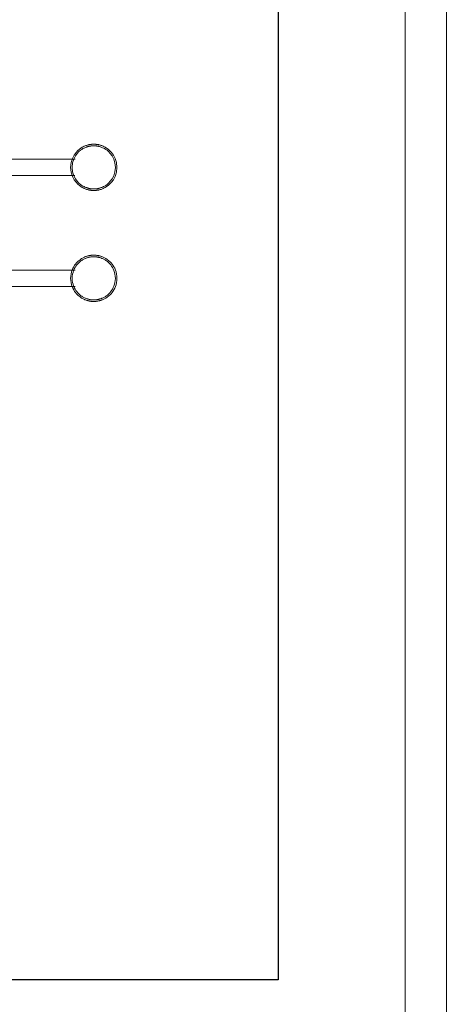
# Model space of a CAD drawing. Units: inches. Extents: x 4745 to 11398, y 2484 to 7188.
# Drawn here: x 10577 to 11398, y 4099 to 5991 of the extents above; entities that cross this region are included whole.
import ezdxf

# ---------------------------------------------------------------- set-up
doc = ezdxf.new("R2010")
doc.units = ezdxf.units.IN
doc.header["$MEASUREMENT"] = 0
for name, color, linetype, lineweight in [('4_dwg _2_', 7, 'Continuous', 9), ('G-ANNO-TTLB', 7, 'Continuous', 9), ('G-ANNO-TTLB-THIN', 7, 'Continuous', 9)]:
    doc.layers.add(name, color=color, linetype=linetype, lineweight=lineweight)

# ---------------------------------------------------------------- blocks, each defined once
blk = doc.blocks.new('4_dwg _2_-667257-East')
at = {"lineweight": 9}
for p, q in [((-2485.5, 1100.4), (-2647.9, 1100.4)), ((-2639.6, 1068.7), (-2485.9, 1068.7)), ((-2485.5, 887.1), (-2633.3, 887.1)), ((-2633.6, 855.4), (-2485.6, 855.4))]:
    blk.add_line(p, q, dxfattribs=at)
at = {"lineweight": 9, "flags": 128}
for points in [[(-2494.3, 1084.6), (-2493.3, 1093.7), (-2490.8, 1101.8), (-2487.4, 1108.3), (-2483.7, 1113.3), (-2480.3, 1117), (-2477.1, 1119.6), (-2474.4, 1121.6), (-2472, 1123.1), (-2469.9, 1124.2), (-2468.1, 1125.1), (-2466.5, 1125.8), (-2465.1, 1126.3), (-2463.8, 1126.8), (-2462.7, 1127.1), (-2461.7, 1127.4), (-2460.8, 1127.7), (-2460, 1127.9), (-2459.2, 1128), (-2458.5, 1128.2), (-2457.9, 1128.3), (-2457.3, 1128.4), (-2456.7, 1128.5), (-2456.2, 1128.6), (-2455.7, 1128.7), (-2455.2, 1128.7), (-2454.7, 1128.8), (-2454.3, 1128.8), (-2453.9, 1128.9), (-2453.4, 1128.9), (-2453.1, 1128.9), (-2452.7, 1129), (-2452.3, 1129), (-2451.9, 1129), (-2451.6, 1129), (-2451.2, 1129), (-2450.9, 1129), (-2450.5, 1129), (-2450.2, 1129.1), (-2449.9, 1129.1), (-2449.8, 1129.1)], [(-2491.3, 1084.6), (-2490.4, 1093.1), (-2488, 1100.6), (-2484.8, 1106.7), (-2481.4, 1111.4), (-2478.2, 1114.8), (-2475.3, 1117.3), (-2472.7, 1119.1), (-2470.5, 1120.5), (-2468.5, 1121.6), (-2466.8, 1122.4), (-2465.3, 1123), (-2464, 1123.5), (-2462.9, 1123.9), (-2461.8, 1124.3), (-2460.9, 1124.5), (-2460.1, 1124.8), (-2459.3, 1124.9), (-2458.6, 1125.1), (-2457.9, 1125.2), (-2457.3, 1125.4), (-2456.8, 1125.5), (-2456.2, 1125.5), (-2455.7, 1125.6), (-2455.3, 1125.7), (-2454.8, 1125.7), (-2454.4, 1125.8), (-2454, 1125.8), (-2453.6, 1125.9), (-2453.2, 1125.9), (-2452.8, 1125.9), (-2452.5, 1126), (-2452.1, 1126), (-2451.8, 1126), (-2451.5, 1126), (-2451.1, 1126), (-2450.8, 1126), (-2450.5, 1126), (-2450.2, 1126.1), (-2449.8, 1126.1), (-2449.8, 1126.1)], [(-2405.3, 1084.6), (-2406.2, 1093.7), (-2408.7, 1101.8), (-2412.1, 1108.3), (-2415.8, 1113.3), (-2419.3, 1117), (-2422.4, 1119.6), (-2425.2, 1121.6), (-2427.6, 1123.1), (-2429.6, 1124.2), (-2431.5, 1125.1), (-2433, 1125.8), (-2434.4, 1126.3), (-2435.7, 1126.8), (-2436.8, 1127.1), (-2437.8, 1127.4), (-2438.7, 1127.7), (-2439.5, 1127.9), (-2440.3, 1128), (-2441, 1128.2), (-2441.7, 1128.3), (-2442.3, 1128.4), (-2442.8, 1128.5), (-2443.4, 1128.6), (-2443.9, 1128.7), (-2444.3, 1128.7), (-2444.8, 1128.8), (-2445.2, 1128.8), (-2445.7, 1128.9), (-2446.1, 1128.9), (-2446.5, 1128.9), (-2446.8, 1129), (-2447.2, 1129), (-2447.6, 1129), (-2447.9, 1129), (-2448.3, 1129), (-2448.6, 1129), (-2449, 1129), (-2449.3, 1129.1), (-2449.7, 1129.1), (-2449.8, 1129.1)], [(-2408.3, 1084.6), (-2409.1, 1093.1), (-2411.5, 1100.6), (-2414.7, 1106.7), (-2418.1, 1111.4), (-2421.3, 1114.8), (-2424.2, 1117.3), (-2426.8, 1119.1), (-2429.1, 1120.5), (-2431, 1121.6), (-2432.7, 1122.4), (-2434.2, 1123), (-2435.5, 1123.5), (-2436.6, 1123.9), (-2437.7, 1124.3), (-2438.6, 1124.5), (-2439.5, 1124.8), (-2440.2, 1124.9), (-2440.9, 1125.1), (-2441.6, 1125.2), (-2442.2, 1125.4), (-2442.8, 1125.5), (-2443.3, 1125.5), (-2443.8, 1125.6), (-2444.3, 1125.7), (-2444.7, 1125.7), (-2445.1, 1125.8), (-2445.5, 1125.8), (-2445.9, 1125.9), (-2446.3, 1125.9), (-2446.7, 1125.9), (-2447, 1126), (-2447.4, 1126), (-2447.7, 1126), (-2448.1, 1126), (-2448.4, 1126), (-2448.7, 1126), (-2449, 1126), (-2449.4, 1126.1), (-2449.7, 1126.1), (-2449.8, 1126.1)], [(-2494.3, 1084.6), (-2493.3, 1075.4), (-2490.8, 1067.3), (-2487.4, 1060.8), (-2483.7, 1055.8), (-2480.3, 1052.2), (-2477.1, 1049.5), (-2474.4, 1047.5), (-2472, 1046), (-2469.9, 1044.9), (-2468.1, 1044), (-2466.5, 1043.3), (-2465.1, 1042.8), (-2463.8, 1042.3), (-2462.7, 1042), (-2461.7, 1041.7), (-2460.8, 1041.4), (-2460, 1041.2), (-2459.2, 1041.1), (-2458.5, 1040.9), (-2457.9, 1040.8), (-2457.3, 1040.7), (-2456.7, 1040.6), (-2456.2, 1040.5), (-2455.7, 1040.4), (-2455.2, 1040.4), (-2454.7, 1040.3), (-2454.3, 1040.3), (-2453.9, 1040.2), (-2453.4, 1040.2), (-2453.1, 1040.2), (-2452.7, 1040.1), (-2452.3, 1040.1), (-2451.9, 1040.1), (-2451.6, 1040.1), (-2451.2, 1040.1), (-2450.9, 1040.1), (-2450.5, 1040.1), (-2450.2, 1040.1), (-2449.9, 1040.1), (-2449.8, 1040.1)], [(-2491.3, 1084.6), (-2490.4, 1076), (-2488, 1068.5), (-2484.8, 1062.4), (-2481.4, 1057.8), (-2478.2, 1054.3), (-2475.3, 1051.8), (-2472.7, 1050), (-2470.5, 1048.6), (-2468.5, 1047.5), (-2466.8, 1046.7), (-2465.3, 1046.1), (-2464, 1045.6), (-2462.9, 1045.2), (-2461.8, 1044.9), (-2460.9, 1044.6), (-2460.1, 1044.4), (-2459.3, 1044.2), (-2458.6, 1044), (-2457.9, 1043.9), (-2457.3, 1043.7), (-2456.8, 1043.6), (-2456.2, 1043.6), (-2455.7, 1043.5), (-2455.3, 1043.4), (-2454.8, 1043.4), (-2454.4, 1043.3), (-2454, 1043.3), (-2453.6, 1043.2), (-2453.2, 1043.2), (-2452.8, 1043.2), (-2452.5, 1043.1), (-2452.1, 1043.1), (-2451.8, 1043.1), (-2451.5, 1043.1), (-2451.1, 1043.1), (-2450.8, 1043.1), (-2450.5, 1043.1), (-2450.2, 1043.1), (-2449.8, 1043.1), (-2449.8, 1043.1)], [(-2408.3, 1084.6), (-2409.1, 1076), (-2411.5, 1068.5), (-2414.7, 1062.4), (-2418.1, 1057.8), (-2421.3, 1054.3), (-2424.2, 1051.8), (-2426.8, 1050), (-2429.1, 1048.6), (-2431, 1047.5), (-2432.7, 1046.7), (-2434.2, 1046.1), (-2435.5, 1045.6), (-2436.6, 1045.2), (-2437.7, 1044.9), (-2438.6, 1044.6), (-2439.5, 1044.4), (-2440.2, 1044.2), (-2440.9, 1044), (-2441.6, 1043.9), (-2442.2, 1043.7), (-2442.8, 1043.6), (-2443.3, 1043.6), (-2443.8, 1043.5), (-2444.3, 1043.4), (-2444.7, 1043.4), (-2445.1, 1043.3), (-2445.5, 1043.3), (-2445.9, 1043.2), (-2446.3, 1043.2), (-2446.7, 1043.2), (-2447, 1043.1), (-2447.4, 1043.1), (-2447.7, 1043.1), (-2448.1, 1043.1), (-2448.4, 1043.1), (-2448.7, 1043.1), (-2449, 1043.1), (-2449.4, 1043.1), (-2449.7, 1043.1), (-2449.8, 1043.1)], [(-2405.3, 1084.6), (-2406.2, 1075.4), (-2408.7, 1067.3), (-2412.1, 1060.8), (-2415.8, 1055.8), (-2419.3, 1052.2), (-2422.4, 1049.5), (-2425.2, 1047.5), (-2427.6, 1046), (-2429.6, 1044.9), (-2431.5, 1044), (-2433, 1043.3), (-2434.4, 1042.8), (-2435.7, 1042.3), (-2436.8, 1042), (-2437.8, 1041.7), (-2438.7, 1041.4), (-2439.5, 1041.2), (-2440.3, 1041.1), (-2441, 1040.9), (-2441.7, 1040.8), (-2442.3, 1040.7), (-2442.8, 1040.6), (-2443.4, 1040.5), (-2443.9, 1040.4), (-2444.3, 1040.4), (-2444.8, 1040.3), (-2445.2, 1040.3), (-2445.7, 1040.2), (-2446.1, 1040.2), (-2446.5, 1040.2), (-2446.8, 1040.1), (-2447.2, 1040.1), (-2447.6, 1040.1), (-2447.9, 1040.1), (-2448.3, 1040.1), (-2448.6, 1040.1), (-2449, 1040.1), (-2449.3, 1040.1), (-2449.7, 1040.1), (-2449.8, 1040.1)], [(-2494.3, 871.2), (-2494.1, 875.4), (-2493.5, 879.5), (-2492.6, 883.5), (-2491.3, 887.1), (-2489.9, 890.5), (-2488.3, 893.5), (-2486.6, 896.3), (-2484.8, 898.7), (-2483, 900.8), (-2481.2, 902.7), (-2479.5, 904.4), (-2477.8, 905.8), (-2476.2, 907.1), (-2474.6, 908.1), (-2473.1, 909.1), (-2471.7, 910), (-2470.4, 910.7), (-2469.1, 911.3), (-2467.8, 911.9), (-2466.7, 912.4), (-2465.5, 912.9), (-2464.4, 913.3), (-2463.4, 913.6), (-2462.4, 913.9), (-2461.4, 914.2), (-2460.5, 914.4), (-2459.6, 914.7), (-2458.7, 914.8), (-2457.8, 915), (-2457, 915.2), (-2456.2, 915.3), (-2455.3, 915.4), (-2454.5, 915.5), (-2453.8, 915.6), (-2453, 915.6), (-2452.2, 915.7), (-2451.5, 915.7), (-2450.7, 915.7), (-2450, 915.7), (-2449.8, 915.7)], [(-2491.3, 871.2), (-2491.1, 875.2), (-2490.5, 879), (-2489.7, 882.6), (-2488.5, 886.1), (-2487.2, 889.2), (-2485.7, 892), (-2484.1, 894.6), (-2482.4, 896.9), (-2480.7, 898.9), (-2479.1, 900.6), (-2477.5, 902.1), (-2475.9, 903.5), (-2474.4, 904.6), (-2473, 905.7), (-2471.6, 906.6), (-2470.2, 907.3), (-2469, 908), (-2467.8, 908.6), (-2466.6, 909.2), (-2465.5, 909.6), (-2464.5, 910.1), (-2463.4, 910.4), (-2462.5, 910.8), (-2461.5, 911), (-2460.6, 911.3), (-2459.8, 911.5), (-2458.9, 911.7), (-2458.1, 911.9), (-2457.3, 912.1), (-2456.5, 912.2), (-2455.7, 912.3), (-2455, 912.4), (-2454.2, 912.5), (-2453.5, 912.6), (-2452.8, 912.6), (-2452.1, 912.7), (-2451.4, 912.7), (-2450.7, 912.7), (-2449.9, 912.7), (-2449.8, 912.7)], [(-2405.3, 871.2), (-2405.5, 875.4), (-2406, 879.5), (-2407, 883.5), (-2408.2, 887.1), (-2409.6, 890.5), (-2411.2, 893.5), (-2413, 896.3), (-2414.7, 898.7), (-2416.5, 900.8), (-2418.3, 902.7), (-2420, 904.4), (-2421.7, 905.8), (-2423.3, 907.1), (-2424.9, 908.1), (-2426.4, 909.1), (-2427.8, 910), (-2429.1, 910.7), (-2430.4, 911.3), (-2431.7, 911.9), (-2432.9, 912.4), (-2434, 912.9), (-2435.1, 913.3), (-2436.1, 913.6), (-2437.1, 913.9), (-2438.1, 914.2), (-2439, 914.4), (-2440, 914.7), (-2440.8, 914.8), (-2441.7, 915), (-2442.5, 915.2), (-2443.4, 915.3), (-2444.2, 915.4), (-2445, 915.5), (-2445.8, 915.6), (-2446.5, 915.6), (-2447.3, 915.7), (-2448, 915.7), (-2448.8, 915.7), (-2449.6, 915.7), (-2449.8, 915.7)], [(-2408.3, 871.2), (-2408.4, 875.2), (-2409, 879), (-2409.9, 882.6), (-2411, 886.1), (-2412.3, 889.2), (-2413.8, 892), (-2415.4, 894.6), (-2417.1, 896.9), (-2418.8, 898.9), (-2420.4, 900.6), (-2422, 902.1), (-2423.6, 903.5), (-2425.1, 904.6), (-2426.6, 905.7), (-2427.9, 906.6), (-2429.3, 907.3), (-2430.5, 908), (-2431.7, 908.6), (-2432.9, 909.2), (-2434, 909.6), (-2435.1, 910.1), (-2436.1, 910.4), (-2437, 910.8), (-2438, 911), (-2438.9, 911.3), (-2439.8, 911.5), (-2440.6, 911.7), (-2441.4, 911.9), (-2442.2, 912.1), (-2443, 912.2), (-2443.8, 912.3), (-2444.6, 912.4), (-2445.3, 912.5), (-2446, 912.6), (-2446.7, 912.6), (-2447.5, 912.7), (-2448.2, 912.7), (-2448.9, 912.7), (-2449.6, 912.7), (-2449.8, 912.7)], [(-2494.3, 871.2), (-2494.1, 867.1), (-2493.5, 863), (-2492.6, 859), (-2491.3, 855.4), (-2489.9, 852), (-2488.3, 849), (-2486.6, 846.2), (-2484.8, 843.8), (-2483, 841.7), (-2481.2, 839.8), (-2479.5, 838.1), (-2477.8, 836.7), (-2476.2, 835.4), (-2474.6, 834.4), (-2473.1, 833.4), (-2471.7, 832.5), (-2470.4, 831.8), (-2469.1, 831.2), (-2467.8, 830.6), (-2466.7, 830.1), (-2465.5, 829.6), (-2464.4, 829.2), (-2463.4, 828.9), (-2462.4, 828.6), (-2461.4, 828.3), (-2460.5, 828.1), (-2459.6, 827.8), (-2458.7, 827.7), (-2457.8, 827.5), (-2457, 827.3), (-2456.2, 827.2), (-2455.3, 827.1), (-2454.5, 827), (-2453.8, 826.9), (-2453, 826.9), (-2452.2, 826.8), (-2451.5, 826.8), (-2450.7, 826.8), (-2450, 826.7), (-2449.8, 826.7)], [(-2491.3, 871.2), (-2491.1, 867.3), (-2490.5, 863.5), (-2489.7, 859.9), (-2488.5, 856.4), (-2487.2, 853.3), (-2485.7, 850.5), (-2484.1, 847.9), (-2482.4, 845.6), (-2480.7, 843.6), (-2479.1, 841.9), (-2477.5, 840.4), (-2475.9, 839), (-2474.4, 837.9), (-2473, 836.8), (-2471.6, 835.9), (-2470.2, 835.2), (-2469, 834.5), (-2467.8, 833.9), (-2466.6, 833.3), (-2465.5, 832.9), (-2464.5, 832.4), (-2463.4, 832.1), (-2462.5, 831.7), (-2461.5, 831.5), (-2460.6, 831.2), (-2459.8, 831), (-2458.9, 830.8), (-2458.1, 830.6), (-2457.3, 830.4), (-2456.5, 830.3), (-2455.7, 830.2), (-2455, 830.1), (-2454.2, 830), (-2453.5, 829.9), (-2452.8, 829.9), (-2452.1, 829.8), (-2451.4, 829.8), (-2450.7, 829.8), (-2449.9, 829.7), (-2449.8, 829.7)], [(-2408.3, 871.2), (-2408.4, 867.3), (-2409, 863.5), (-2409.9, 859.9), (-2411, 856.4), (-2412.3, 853.3), (-2413.8, 850.5), (-2415.4, 847.9), (-2417.1, 845.6), (-2418.8, 843.6), (-2420.4, 841.9), (-2422, 840.4), (-2423.6, 839), (-2425.1, 837.9), (-2426.6, 836.8), (-2427.9, 835.9), (-2429.3, 835.2), (-2430.5, 834.5), (-2431.7, 833.9), (-2432.9, 833.3), (-2434, 832.9), (-2435.1, 832.4), (-2436.1, 832.1), (-2437, 831.7), (-2438, 831.5), (-2438.9, 831.2), (-2439.8, 831), (-2440.6, 830.8), (-2441.4, 830.6), (-2442.2, 830.4), (-2443, 830.3), (-2443.8, 830.2), (-2444.6, 830.1), (-2445.3, 830), (-2446, 829.9), (-2446.7, 829.9), (-2447.5, 829.8), (-2448.2, 829.8), (-2448.9, 829.8), (-2449.6, 829.7), (-2449.8, 829.7)], [(-2405.3, 871.2), (-2405.5, 867.1), (-2406, 863), (-2407, 859), (-2408.2, 855.4), (-2409.6, 852), (-2411.2, 849), (-2413, 846.2), (-2414.7, 843.8), (-2416.5, 841.7), (-2418.3, 839.8), (-2420, 838.1), (-2421.7, 836.7), (-2423.3, 835.4), (-2424.9, 834.4), (-2426.4, 833.4), (-2427.8, 832.5), (-2429.1, 831.8), (-2430.4, 831.2), (-2431.7, 830.6), (-2432.9, 830.1), (-2434, 829.6), (-2435.1, 829.2), (-2436.1, 828.9), (-2437.1, 828.6), (-2438.1, 828.3), (-2439, 828.1), (-2440, 827.8), (-2440.8, 827.7), (-2441.7, 827.5), (-2442.5, 827.3), (-2443.4, 827.2), (-2444.2, 827.1), (-2445, 827), (-2445.8, 826.9), (-2446.5, 826.9), (-2447.3, 826.8), (-2448, 826.8), (-2448.8, 826.8), (-2449.6, 826.7), (-2449.8, 826.7)]]:
    blk.add_lwpolyline(points, dxfattribs=at)
blk = doc.blocks.new('A3 NGANG - A3 NGANG-450190-Superstructure')
at = {"layer": 'G-ANNO-TTLB-THIN'}
for p, q in [((422.5, -1), (422.5, 296)), ((417.5, 4.53), (417.5, 291))]:
    blk.add_line(p, q, dxfattribs=at)

msp = doc.modelspace()

# ---------------------------------------------------------------- linework, layer by layer
msp.add_lwpolyline([(5246.5, 6857.5), (11074, 6857.5), (11074, 4145.5), (5246.5, 4145.5)], close=True)

# ---------------------------------------------------------------- block references
at = {"layer": '4_dwg _2_', "color": 250, "lineweight": 80}
msp.add_blockref('4_dwg _2_-667257-East', (13169.5, 4623), dxfattribs=at)
at = {"layer": 'G-ANNO-TTLB', "xscale": 15.84, "yscale": 15.84, "zscale": 15.84}
msp.add_blockref('A3 NGANG - A3 NGANG-450190-Superstructure', (4705.3, 2499.3), dxfattribs=at)

doc.saveas('drawing.dxf')
